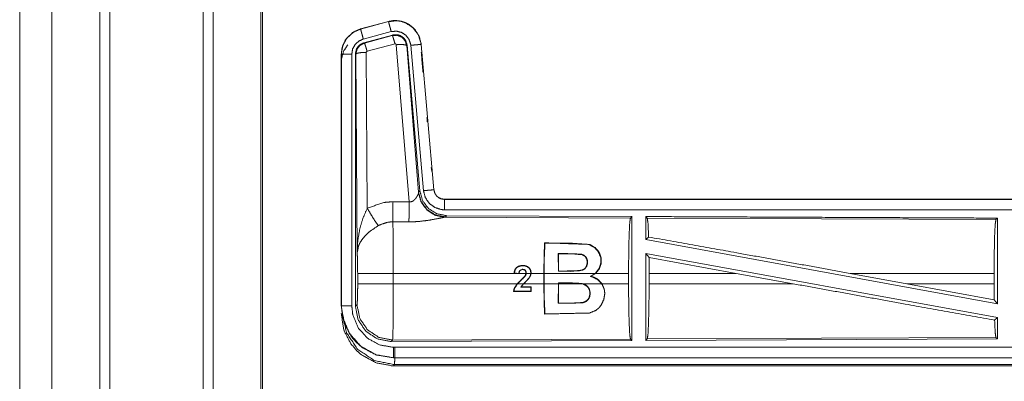
# Model space of a CAD drawing. Units: inches. Extents: x 51 to 107, y 17 to 155.
# Drawn here: x 91 to 95, y 89 to 91 of the extents above; entities that cross this region are included whole.
import ezdxf

# ---------------------------------------------------------------- set-up
doc = ezdxf.new("R2010")
doc.units = ezdxf.units.IN
doc.header["$MEASUREMENT"] = 0
doc.layers.add('customer front', color=7, linetype='Continuous', true_color=0xffffff)

msp = doc.modelspace()

# ---------------------------------------------------------------- linework, layer by layer
at = {"layer": 'customer front', "color": 2, "linetype": 'Continuous', "lineweight": 18}
for p, q in [((91.5772, 21.52), (91.5772, 109.308)), ((91.625, 109.2823), (91.625, 21.52)), ((91.8533, 21.5855), (91.8533, 109.2196)), ((90.6981, 66.2), (90.6981, 101.0855)), ((92.4641, 90.632), (92.3305, 90.5962)), ((92.3306, 90.5958), (92.4642, 90.6316)), ((92.4641, 90.632), (92.4642, 90.6316)), ((92.3305, 90.5962), (92.3306, 90.5958)), ((92.3435, 90.5475), (92.4771, 90.5833)), ((92.3466, 90.5301), (92.484, 90.567)), ((92.3466, 90.5301), (92.3487, 90.5285)), ((92.3487, 90.5285), (92.4823, 90.5646)), ((92.4953, 90.525), (92.3616, 90.489)), ((92.4823, 90.5646), (92.484, 90.567)), ((92.3579, 90.4841), (92.3625, 89.7368)), ((92.5628, 89.7676), (92.5015, 90.5206)), ((92.553, 90.5187), (92.5513, 90.5163)), ((92.5513, 90.5163), (92.6085, 89.8132)), ((92.553, 90.5187), (92.6142, 89.8194)), ((92.5707, 90.5178), (92.6317, 89.8207)), ((92.6209, 90.5222), (92.6205, 90.5222)), ((92.6205, 90.5222), (92.6815, 89.8251)), ((92.6819, 89.8251), (92.6209, 90.5222)), ((92.2379, 90.4755), (92.2379, 89.2693)), ((92.2379, 90.4755), (92.2383, 90.4755)), ((92.2383, 89.2693), (92.2383, 90.4755)), ((92.2883, 89.2693), (92.2883, 90.4755)), ((92.308, 90.4754), (92.3058, 90.477)), ((92.3138, 89.5223), (92.308, 90.4754)), ((92.6692, 89.9324), (92.6709, 89.9125)), ((92.6085, 89.8132), (92.6142, 89.8194)), ((92.6819, 89.8251), (92.6815, 89.8251)), ((92.6078, 89.8085), (92.6085, 89.8132)), ((98.2631, 89.7795), (92.7316, 89.7795)), ((92.7316, 89.7795), (92.7316, 89.7791)), ((92.7316, 89.7791), (97.2232, 89.7791)), ((92.4857, 89.768), (92.5628, 89.7676)), ((92.7373, 89.6946), (92.7336, 89.6936)), ((92.7336, 89.6936), (93.6227, 89.6897)), ((92.743, 89.7008), (92.7373, 89.6946)), ((92.743, 89.7008), (93.63, 89.697)), ((93.6227, 89.6897), (93.63, 89.697)), ((93.7031, 89.6893), (93.6958, 89.6967)), ((93.7031, 89.6893), (95.3727, 89.6821)), ((95.3727, 89.6821), (95.38, 89.6893)), ((95.38, 89.6893), (95.38, 89.279)), ((92.5622, 89.6713), (92.4851, 89.6717)), ((93.6958, 89.5869), (93.7098, 89.5986)), ((93.6958, 89.5869), (95.38, 89.279)), ((93.2117, 89.5708), (93.2132, 89.5693)), ((93.2759, 89.519), (93.3194, 89.519)), ((93.2775, 89.4341), (93.2759, 89.519)), ((93.2774, 89.5176), (93.2759, 89.519)), ((93.3194, 89.5176), (93.2774, 89.5176)), ((93.2774, 89.5176), (93.2788, 89.4354)), ((93.3194, 89.5176), (93.3194, 89.519)), ((93.4071, 89.5034), (93.4082, 89.5044)), ((93.6958, 89.52), (93.6958, 89.1023)), ((93.6958, 89.52), (93.7116, 89.501)), ((93.6958, 89.52), (95.38, 89.2121)), ((93.712, 89.4244), (93.7116, 89.501)), ((93.7116, 89.501), (94.1289, 89.4244)), ((92.3165, 89.3746), (92.3165, 89.4244)), ((92.4872, 89.4244), (92.4872, 89.3746)), ((93.0745, 89.4244), (92.4872, 89.4244)), ((93.0652, 89.4253), (93.0745, 89.4244)), ((93.0877, 89.4244), (93.0667, 89.4265)), ((93.0895, 89.4229), (93.0745, 89.4244)), ((93.0883, 89.4244), (93.0877, 89.4244)), ((93.0896, 89.4244), (93.0895, 89.4229)), ((93.1223, 89.4244), (93.0896, 89.4244)), ((93.0946, 89.438), (93.0936, 89.4389)), ((93.1175, 89.4115), (93.1186, 89.4107)), ((93.1454, 89.4244), (93.1237, 89.4244)), ((93.2079, 89.4244), (93.1467, 89.4244)), ((93.2079, 89.4244), (93.2079, 89.3746)), ((93.2092, 89.3746), (93.2092, 89.4244)), ((93.4545, 89.4244), (93.2092, 89.4244)), ((93.2788, 89.4354), (93.2775, 89.4341)), ((93.4545, 89.4244), (93.4313, 89.4102)), ((93.4351, 89.4105), (93.4313, 89.4102)), ((93.4351, 89.4105), (93.4565, 89.4244)), ((93.6137, 89.4244), (93.4565, 89.4244)), ((93.6137, 89.4244), (93.6137, 89.3746)), ((93.712, 89.4244), (93.712, 89.3746)), ((94.1289, 89.4244), (93.712, 89.4244)), ((94.4014, 89.3746), (94.1289, 89.4244)), ((94.9462, 89.3746), (94.6741, 89.4244)), ((95.364, 89.4244), (94.6741, 89.4244)), ((95.364, 89.4244), (95.364, 89.3746)), ((92.4872, 89.3746), (93.0812, 89.3746)), ((93.083, 89.3746), (93.1111, 89.3746)), ((93.1111, 89.3746), (93.097, 89.3581)), ((93.097, 89.3581), (93.1455, 89.3581)), ((93.1468, 89.3594), (93.0993, 89.3594)), ((93.1131, 89.3746), (93.2079, 89.3746)), ((93.1455, 89.3581), (93.1453, 89.3384)), ((93.1468, 89.3594), (93.1455, 89.3581)), ((93.1466, 89.3371), (93.1468, 89.3594)), ((93.2092, 89.3746), (93.2775, 89.3746)), ((93.2759, 89.2807), (93.2775, 89.3746)), ((93.2788, 89.3746), (93.2774, 89.2822)), ((93.2775, 89.3783), (93.2775, 89.3746)), ((93.3358, 89.3783), (93.2775, 89.3783)), ((93.2788, 89.3769), (93.2775, 89.3783)), ((93.2788, 89.3769), (93.3358, 89.377)), ((93.2788, 89.3746), (93.2788, 89.3769)), ((93.2788, 89.3746), (93.3862, 89.3746)), ((93.3358, 89.377), (93.3358, 89.3783)), ((93.3985, 89.372), (93.3862, 89.3746)), ((93.3938, 89.3746), (93.4854, 89.3746)), ((93.3938, 89.3746), (93.3989, 89.3732)), ((93.3985, 89.372), (93.3989, 89.3732)), ((93.487, 89.3746), (93.6137, 89.3746)), ((93.712, 89.3746), (94.4014, 89.3746)), ((94.9462, 89.3746), (95.3644, 89.2977)), ((94.9462, 89.3746), (95.364, 89.3746)), ((95.3644, 89.2977), (95.364, 89.3746)), ((93.0627, 89.337), (93.0641, 89.3383)), ((93.0627, 89.337), (93.1466, 89.3371)), ((93.1453, 89.3384), (93.0641, 89.3383)), ((93.1466, 89.3371), (93.1453, 89.3384)), ((92.2379, 89.2693), (92.2383, 89.2693)), ((92.3058, 89.2669), (92.3132, 89.2742)), ((93.2774, 89.2822), (93.2759, 89.2807)), ((93.3929, 89.2844), (93.3931, 89.283)), ((95.3644, 89.2977), (95.38, 89.279)), ((93.2117, 89.2282), (93.2132, 89.2297)), ((95.3664, 89.2007), (95.38, 89.2121)), ((95.38, 89.2121), (95.38, 89.1097)), ((95.3727, 89.117), (93.7031, 89.1097)), ((95.38, 89.1097), (95.3727, 89.117)), ((92.4838, 89.1044), (92.4765, 89.097)), ((93.63, 89.102), (92.4765, 89.097)), ((93.6227, 89.1093), (92.4838, 89.1044)), ((93.63, 89.102), (93.6227, 89.1093)), ((95.38, 89.1097), (93.6958, 89.1023)), ((93.6958, 89.1023), (93.7031, 89.1097)), ((92.4877, 89.0195), (92.4877, 89.0199)), ((92.4877, 89.0199), (97.2232, 89.0199)), ((98.2631, 89.0195), (92.4877, 89.0195)), ((92.4931, 88.9868), (92.4877, 88.9815)), ((92.4877, 88.9815), (98.2631, 88.9815)), ((97.6973, 88.9868), (92.4931, 88.9868))]:
    msp.add_line(p, q, dxfattribs=at)
for points, knots in [([(91.0812, 21.5157), (91.0812, 65.4026), (91.0812, 109.288)], [0, 0, 0.500008, 1, 1]), ([(90.8527, 109.2111), (90.8527, 65.4026), (90.8527, 21.5941)], [0, 0, 0.5, 1, 1]), ([(91.8607, 109.2153), (91.8607, 102.2396), (91.8607, 98.668), (91.8607, 73.9255), (91.8607, 49.183), (91.8607, 42.3146), (91.8607, 35.4463), (91.8607, 26.6485), (91.8607, 21.5898)], [0, 0, 0.079608, 0.120368, 0.402735, 0.685102, 0.763484, 0.841867, 0.942269, 1, 1]), ([(92.6209, 90.5222), (92.6111, 90.5609), (92.5905, 90.5936), (92.5611, 90.6182), (92.5473, 90.6254), (92.5254, 90.6328), (92.5008, 90.6362), (92.4869, 90.6359), (92.4641, 90.632)], [0, 0, 0.183427, 0.361301, 0.53754, 0.609427, 0.715402, 0.829664, 0.89348, 1, 1]), ([(92.4642, 90.6316), (92.5058, 90.6355), (92.5253, 90.6324), (92.5465, 90.6253), (92.5814, 90.6024), (92.6067, 90.5691), (92.6196, 90.5295), (92.6205, 90.5222)], [0, 0, 0.193155, 0.28431, 0.387205, 0.580226, 0.773315, 0.965996, 1, 1]), ([(92.4771, 90.5833), (92.4723, 90.6014), (92.4681, 90.6169), (92.4667, 90.6221), (92.4653, 90.6274), (92.4648, 90.6295), (92.4642, 90.6316)], [0, 0, 0.374886, 0.695123, 0.804672, 0.914187, 0.95711, 1, 1]), ([(92.3305, 90.5962), (92.2943, 90.58), (92.2656, 90.554), (92.2583, 90.5439), (92.2426, 90.5094), (92.2379, 90.4755)], [0, 0, 0.243426, 0.480668, 0.557174, 0.789687, 1, 1]), ([(92.2383, 90.4755), (92.2453, 90.5167), (92.2656, 90.5533), (92.2968, 90.5811), (92.3306, 90.5958)], [0, 0, 0.25772, 0.515531, 0.773066, 1, 1]), ([(92.3435, 90.5475), (92.3387, 90.5656), (92.3345, 90.5811), (92.3331, 90.5863), (92.3317, 90.5916), (92.3306, 90.5958)], [0, 0, 0.374851, 0.695059, 0.804564, 0.914103, 1, 1]), ([(92.4771, 90.5833), (92.5021, 90.5856), (92.5264, 90.5796), (92.5473, 90.5658), (92.5624, 90.5459), (92.5702, 90.5222), (92.5704, 90.52), (92.5707, 90.5178)], [0, 0, 0.193403, 0.386825, 0.579923, 0.773016, 0.96594, 0.982998, 1, 1]), ([(92.2883, 90.4755), (92.2925, 90.5002), (92.3046, 90.5221), (92.3233, 90.5387), (92.3435, 90.5475)], [0, 0, 0.257718, 0.515465, 0.77294, 1, 1]), ([(92.3058, 90.477), (92.311, 90.5003), (92.3141, 90.5054), (92.3172, 90.5105), (92.3255, 90.5192), (92.3466, 90.5301)], [0, 0, 0.332726, 0.416332, 0.499968, 0.667279, 1, 1]), ([(92.308, 90.4754), (92.3133, 90.499), (92.3278, 90.5178), (92.3486, 90.5285), (92.3486, 90.5285), (92.3487, 90.5286)], [0, 0, 0.33846, 0.671477, 0.999522, 0.999796, 1, 1]), ([(92.3616, 90.489), (92.3572, 90.5044), (92.3532, 90.517), (92.3503, 90.5254), (92.3495, 90.527), (92.3487, 90.5286)], [0, 0, 0.384622, 0.701677, 0.914673, 0.957267, 1, 1]), ([(92.4823, 90.5646), (92.5056, 90.5657), (92.5273, 90.5571), (92.5277, 90.5568), (92.5281, 90.5565), (92.5436, 90.5399), (92.5439, 90.5394), (92.5441, 90.5389), (92.5512, 90.517), (92.5513, 90.5163)], [0, 0, 0.24453, 0.489425, 0.494641, 0.4998, 0.73846, 0.744195, 0.749989, 0.992447, 1, 1]), ([(92.4953, 90.525), (92.4908, 90.5404), (92.4869, 90.5531), (92.4855, 90.5573), (92.484, 90.5614), (92.4832, 90.563), (92.4823, 90.5646)], [0, 0, 0.384616, 0.701675, 0.808222, 0.914675, 0.957407, 1, 1]), ([(92.484, 90.567), (92.5078, 90.568), (92.5193, 90.5647), (92.5245, 90.5618), (92.5298, 90.5589), (92.5388, 90.551), (92.5458, 90.5414), (92.553, 90.5187)], [0, 0, 0.249347, 0.374707, 0.437333, 0.499985, 0.625335, 0.750681, 1, 1]), ([(92.5015, 90.5206), (92.5015, 90.5206), (92.5015, 90.5207), (92.5012, 90.5217), (92.5008, 90.5228), (92.5001, 90.5235), (92.4994, 90.5243), (92.4984, 90.5247), (92.4974, 90.5251), (92.4953, 90.525)], [0, 0, 0.003827, 0.00758, 0.13528, 0.262499, 0.38676, 0.511535, 0.633488, 0.755025, 1, 1]), ([(92.2379, 90.4375), (92.239, 90.4536), (92.2497, 90.4906), (92.2694, 90.5205)], [0, 0, 0.178823, 0.604604, 1, 1]), ([(92.3579, 90.4841), (92.3392, 90.4834), (92.3232, 90.4815), (92.3122, 90.4787), (92.308, 90.4754)], [0, 0, 0.363834, 0.676493, 0.895609, 1, 1]), ([(92.3616, 90.489), (92.3606, 90.4885), (92.3597, 90.488), (92.3584, 90.4863), (92.3579, 90.4841)], [0, 0, 0.16418, 0.327897, 0.661267, 1, 1]), ([(92.5015, 90.5206), (92.52, 90.5214), (92.5359, 90.5209), (92.5468, 90.5191), (92.5513, 90.5163)], [0, 0, 0.364772, 0.677152, 0.895741, 1, 1]), ([(92.5707, 90.5178), (92.5893, 90.5194), (92.6053, 90.5208), (92.6162, 90.5218), (92.6205, 90.5222)], [0, 0, 0.374791, 0.695044, 0.914078, 1, 1]), ([(92.6209, 90.4842), (92.6291, 90.3905), (92.6291, 90.3905)], [0, 0, 0.999931, 1, 1]), ([(92.2883, 90.4755), (92.2789, 90.4755), (92.2616, 90.4755), (92.2481, 90.4755), (92.2405, 90.4755), (92.2383, 90.4755)], [0, 0, 0.187467, 0.534914, 0.804586, 0.957009, 1, 1]), ([(92.3058, 89.2669), (92.3058, 89.4799), (92.3058, 90.085), (92.3058, 90.477)], [0, 0, 0.175992, 0.675992, 1, 1]), ([(92.6482, 90.1714), (92.65, 90.1515), (92.65, 90.1515)], [0, 0, 0.999674, 1, 1]), ([(92.6142, 89.8194), (92.627, 89.7734), (92.6556, 89.7352), (92.6961, 89.7098), (92.743, 89.7008)], [0, 0, 0.250043, 0.499987, 0.749957, 1, 1]), ([(92.6317, 89.8207), (92.6503, 89.8224), (92.6663, 89.8238), (92.6717, 89.8242), (92.6772, 89.8247), (92.6793, 89.8249), (92.6815, 89.8251)], [0, 0, 0.374839, 0.695134, 0.8046, 0.914078, 0.957098, 1, 1]), ([(92.6317, 89.8207), (92.6402, 89.7881), (92.659, 89.7602), (92.6861, 89.7401), (92.7182, 89.73), (92.7316, 89.7291)], [0, 0, 0.227329, 0.454605, 0.681956, 0.909223, 1, 1]), ([(92.6815, 89.8251), (92.6857, 89.8087), (92.6952, 89.7947), (92.6986, 89.7917), (92.702, 89.7887), (92.7088, 89.7846), (92.7159, 89.7816), (92.7204, 89.7806), (92.7249, 89.7795), (92.7316, 89.7791)], [0, 0, 0.227075, 0.454028, 0.514628, 0.575171, 0.681745, 0.785158, 0.847283, 0.909388, 1, 1]), ([(92.7316, 89.7795), (92.716, 89.782), (92.7022, 89.7891), (92.7001, 89.7908), (92.6979, 89.7926), (92.6914, 89.7998), (92.6887, 89.8044), (92.686, 89.809), (92.6843, 89.8135), (92.6831, 89.8193), (92.6819, 89.8251)], [0, 0, 0.214116, 0.423502, 0.461486, 0.499538, 0.630607, 0.702704, 0.774757, 0.839689, 0.919854, 1, 1]), ([(92.5627, 89.7676), (92.5702, 89.7672), (92.5772, 89.769), (92.5793, 89.7701), (92.5813, 89.7712), (92.5855, 89.7747), (92.5896, 89.7781), (92.5927, 89.7819), (92.5958, 89.7857), (92.5977, 89.7886), (92.5996, 89.7916), (92.6051, 89.8018), (92.6058, 89.8036), (92.6066, 89.8054), (92.6072, 89.8069), (92.6078, 89.8085)], [0, 0, 0.113231, 0.224339, 0.259627, 0.294828, 0.376402, 0.457963, 0.53238, 0.606734, 0.660182, 0.713713, 0.889547, 0.919205, 0.948993, 0.974513, 1, 1]), ([(92.7336, 89.6936), (92.6886, 89.7025), (92.6496, 89.727), (92.6214, 89.7639), (92.6078, 89.8085)], [0, 0, 0.247549, 0.496768, 0.747812, 1, 1]), ([(92.7373, 89.6947), (92.6904, 89.7037), (92.65, 89.729), (92.6213, 89.7673), (92.6085, 89.8133)], [0, 0, 0.249965, 0.499992, 0.750021, 1, 1]), ([(92.7316, 89.7291), (92.7316, 89.7479), (92.7316, 89.7639), (92.7316, 89.7748), (92.7316, 89.7791)], [0, 0, 0.374853, 0.695114, 0.914137, 1, 1]), ([(92.3138, 89.5223), (92.3138, 89.5226), (92.3138, 89.5228), (92.317, 89.5812), (92.3272, 89.64), (92.3416, 89.6885), (92.3625, 89.7368)], [0, 0, 0.001174, 0.002348, 0.265889, 0.534917, 0.762654, 1, 1]), ([(92.3625, 89.7368), (92.442, 89.7644), (92.4857, 89.768)], [0, 0, 0.657375, 1, 1]), ([(92.3625, 89.7368), (92.383, 89.7017), (92.4013, 89.6728), (92.4154, 89.6533)], [0, 0, 0.411243, 0.756846, 1, 1]), ([(92.4851, 89.6717), (92.4852, 89.6949), (92.4854, 89.7281), (92.4857, 89.768)], [0, 0, 0.240369, 0.585914, 1, 1]), ([(92.5622, 89.6713), (92.5622, 89.6795), (92.5624, 89.6988), (92.5624, 89.7101), (92.5625, 89.7278), (92.5626, 89.7373), (92.5627, 89.7676)], [0, 0, 0.084658, 0.285821, 0.402259, 0.586044, 0.684699, 1, 1]), ([(92.7316, 89.7291), (95.4129, 89.7291), (97.2232, 89.7291)], [0, 0, 0.59695, 1, 1]), ([(92.7336, 89.6936), (92.7286, 89.6928), (92.7, 89.687), (92.6608, 89.6796), (92.6145, 89.6736), (92.5888, 89.6718), (92.5622, 89.6713)], [0, 0, 0.029114, 0.197289, 0.42798, 0.697418, 0.846513, 1, 1]), ([(93.6137, 89.4244), (93.6144, 89.5238), (93.6163, 89.6088), (93.6192, 89.6669), (93.6227, 89.6897)], [0, 0, 0.37438, 0.694302, 0.91329, 1, 1]), ([(93.63, 89.697), (93.63, 89.6929), (93.63, 89.102)], [0, 0, 0.006905, 1, 1]), ([(93.6958, 89.6967), (93.6958, 89.6948), (93.6958, 89.6399), (93.6958, 89.5869)], [0, 0, 0.017442, 0.517442, 1, 1]), ([(93.6958, 89.6967), (94.1333, 89.6948), (94.9754, 89.6911), (95.38, 89.6893)], [0, 0, 0.259768, 0.759768, 1, 1]), ([(93.7098, 89.5986), (93.7066, 89.6666), (93.7031, 89.6893)], [0, 0, 0.747217, 1, 1]), ([(95.364, 89.4244), (95.3647, 89.521), (95.3665, 89.6035), (95.3694, 89.6599), (95.3727, 89.6821)], [0, 0, 0.37439, 0.694322, 0.913302, 1, 1]), ([(92.4154, 89.6533), (92.3724, 89.6238), (92.3657, 89.618), (92.3425, 89.5937), (92.3282, 89.5724), (92.3211, 89.5574), (92.3138, 89.5226), (92.3138, 89.5225), (92.3138, 89.5223)], [0, 0, 0.30208, 0.353084, 0.548056, 0.696217, 0.792316, 0.998227, 0.999132, 1, 1]), ([(92.4851, 89.6717), (92.4603, 89.6697), (92.4204, 89.6561), (92.4179, 89.6547), (92.4154, 89.6533)], [0, 0, 0.341369, 0.92091, 0.960473, 1, 1]), ([(92.4851, 89.6717), (92.4851, 89.6716), (92.4851, 89.6714), (92.4859, 89.6315), (92.4862, 89.6122), (92.4869, 89.5386), (92.4872, 89.4244)], [0, 0, 0.000553, 0.001081, 0.162538, 0.240467, 0.538105, 1, 1]), ([(93.7098, 89.5986), (94.1316, 89.523), (94.6741, 89.4244)], [0, 0, 0.437333, 1, 1]), ([(93.2079, 89.4244), (93.2096, 89.5245), (93.2117, 89.5708)], [0, 0, 0.68347, 1, 1]), ([(93.2132, 89.5693), (93.2103, 89.5014), (93.2092, 89.4244)], [0, 0, 0.469083, 1, 1]), ([(93.2117, 89.5708), (93.427, 89.563), (93.4549, 89.5466), (93.4664, 89.5342), (93.4747, 89.5215), (93.4827, 89.4958), (93.4823, 89.4708), (93.4733, 89.4455), (93.4565, 89.4244)], [0, 0, 0.55859, 0.642552, 0.686265, 0.725679, 0.795603, 0.860483, 0.930053, 1, 1]), ([(93.4545, 89.4244), (93.4734, 89.4485), (93.4816, 89.4752), (93.48, 89.5033), (93.4668, 89.5313), (93.4478, 89.5504), (93.4228, 89.5628), (93.3332, 89.5693), (93.2132, 89.5693)], [0, 0, 0.080078, 0.153204, 0.226923, 0.307603, 0.378274, 0.451193, 0.686222, 1, 1]), ([(92.3165, 89.4244), (92.3162, 89.4668), (92.3153, 89.5013), (92.3139, 89.5214), (92.3139, 89.5219), (92.3138, 89.5223)], [0, 0, 0.432948, 0.785071, 0.990536, 0.995301, 1, 1]), ([(93.4082, 89.5044), (93.4098, 89.502), (93.4115, 89.4997), (93.4127, 89.4972), (93.414, 89.4947), (93.4151, 89.4909), (93.4162, 89.4872), (93.4169, 89.4822), (93.4165, 89.4694), (93.4164, 89.4687), (93.4162, 89.468), (93.413, 89.458), (93.4051, 89.4473), (93.3941, 89.44), (93.3373, 89.4341), (93.2775, 89.4341)], [0, 0, 0.014965, 0.029958, 0.044465, 0.058987, 0.079206, 0.099434, 0.125828, 0.192261, 0.195868, 0.199508, 0.254546, 0.323405, 0.392213, 0.689166, 1, 1]), ([(93.2788, 89.4354), (93.371, 89.4361), (93.3902, 89.4398), (93.3924, 89.4407), (93.3945, 89.4416), (93.3977, 89.4436), (93.4009, 89.4456), (93.4026, 89.447), (93.4043, 89.4484), (93.4092, 89.4541), (93.4141, 89.4648), (93.4157, 89.4797), (93.4133, 89.4926), (93.4071, 89.5034)], [0, 0, 0.489756, 0.593927, 0.6062, 0.61846, 0.638537, 0.658596, 0.670161, 0.681752, 0.721683, 0.784246, 0.864139, 0.933922, 1, 1]), ([(93.3194, 89.519), (93.3872, 89.5165), (93.3989, 89.512), (93.4035, 89.5082), (93.4082, 89.5044)], [0, 0, 0.734445, 0.869683, 0.934837, 1, 1]), ([(93.4071, 89.5034), (93.4018, 89.5083), (93.3909, 89.514), (93.3535, 89.5174), (93.3194, 89.5176)], [0, 0, 0.079193, 0.214293, 0.626178, 1, 1]), ([(93.1467, 89.4244), (93.1467, 89.4281), (93.1466, 89.4317), (93.1454, 89.4377), (93.1448, 89.4396), (93.1441, 89.4415), (93.1418, 89.4452), (93.1396, 89.4489), (93.1386, 89.45), (93.1316, 89.4561), (93.1263, 89.4584), (93.1209, 89.4608), (93.1036, 89.4624), (93.0857, 89.4581), (93.0764, 89.4519), (93.0731, 89.4481), (93.0698, 89.4428), (93.0656, 89.4283), (93.0652, 89.4253)], [0, 0, 0.02925, 0.0585, 0.107528, 0.123772, 0.140035, 0.174576, 0.20909, 0.221146, 0.294802, 0.341582, 0.38834, 0.527466, 0.674978, 0.764455, 0.805006, 0.854898, 0.975828, 1, 1]), ([(93.0667, 89.4265), (93.0687, 89.4341), (93.0707, 89.4416), (93.0766, 89.4503), (93.0784, 89.4518), (93.0802, 89.4533), (93.0827, 89.4549), (93.0851, 89.4564), (93.0984, 89.4605), (93.118, 89.4601), (93.1292, 89.456), (93.1383, 89.4483), (93.1438, 89.4385), (93.1455, 89.4284), (93.1454, 89.4244)], [0, 0, 0.065414, 0.130789, 0.218383, 0.238125, 0.257826, 0.282185, 0.306497, 0.42308, 0.586938, 0.686642, 0.786733, 0.880541, 0.966862, 1, 1]), ([(93.0946, 89.438), (93.0965, 89.4394), (93.0983, 89.4408), (93.1031, 89.4423), (93.1069, 89.4422), (93.1106, 89.4421), (93.113, 89.4413), (93.1153, 89.4404), (93.1191, 89.4372), (93.1202, 89.4353), (93.1213, 89.4333), (93.1224, 89.4257), (93.1223, 89.4244)], [0, 0, 0.057804, 0.115575, 0.238999, 0.331397, 0.423798, 0.484528, 0.545312, 0.66754, 0.722765, 0.777911, 0.967403, 1, 1]), ([(93.1237, 89.4244), (93.1234, 89.4281), (93.1231, 89.4318), (93.1211, 89.4367), (93.1203, 89.4377), (93.1196, 89.4387), (93.1175, 89.4406), (93.1153, 89.4417), (93.1132, 89.4428), (93.1125, 89.443), (93.1118, 89.4432), (93.1066, 89.4438), (93.1048, 89.4438)], [0, 0, 0.119219, 0.238215, 0.406049, 0.445065, 0.484207, 0.575381, 0.653062, 0.730655, 0.753799, 0.776744, 0.944297, 1, 1]), ([(92.4872, 89.4244), (92.4552, 89.4244), (92.3959, 89.4244), (92.3499, 89.4244), (92.3312, 89.4244), (92.3165, 89.4244)], [0, 0, 0.187257, 0.534681, 0.804426, 0.91404, 1, 1]), ([(93.0652, 89.4253), (93.0656, 89.4256), (93.0659, 89.4259), (93.0663, 89.4262), (93.0667, 89.4265)], [0, 0, 0.242397, 0.479898, 0.742394, 1, 1]), ([(93.0812, 89.3746), (93.098, 89.3914), (93.1175, 89.4115)], [0, 0, 0.458893, 1, 1]), ([(93.1186, 89.4107), (93.118, 89.4099), (93.1173, 89.4091), (93.083, 89.3746)], [0, 0, 0.020173, 0.040525, 1, 1]), ([(93.0936, 89.4389), (93.0921, 89.4367), (93.0906, 89.4344), (93.0885, 89.4262), (93.0884, 89.4253), (93.0883, 89.4244)], [0, 0, 0.172959, 0.346147, 0.886992, 0.94368, 1, 1]), ([(93.0896, 89.4244), (93.0901, 89.4272), (93.0906, 89.4301), (93.0927, 89.4355), (93.0936, 89.4367), (93.0946, 89.438)], [0, 0, 0.195911, 0.391892, 0.785481, 0.892874, 1, 1]), ([(93.1111, 89.3746), (93.1357, 89.3998), (93.1379, 89.4034), (93.1402, 89.4069), (93.1418, 89.4107), (93.1434, 89.4144), (93.1454, 89.4244)], [0, 0, 0.567479, 0.635726, 0.703918, 0.77002, 0.836067, 1, 1]), ([(93.1467, 89.4244), (93.145, 89.4173), (93.1432, 89.4102), (93.1131, 89.3746)], [0, 0, 0.119134, 0.238191, 1, 1]), ([(93.1175, 89.4115), (93.122, 89.4218), (93.1222, 89.4231), (93.1223, 89.4244)], [0, 0, 0.81288, 0.906472, 1, 1]), ([(93.1237, 89.4244), (93.122, 89.4171), (93.1186, 89.4107)], [0, 0, 0.50812, 1, 1]), ([(93.4313, 89.4102), (93.4372, 89.4083), (93.4431, 89.4064), (93.466, 89.3944), (93.4854, 89.3746)], [0, 0, 0.09393, 0.187924, 0.580219, 1, 1]), ([(93.487, 89.3746), (93.4674, 89.3951), (93.4647, 89.3969), (93.462, 89.3987), (93.4351, 89.4105)], [0, 0, 0.441688, 0.491527, 0.541451, 1, 1]), ([(92.3132, 89.2742), (92.3146, 89.2852), (92.3158, 89.3128), (92.3165, 89.352), (92.3165, 89.3746)], [0, 0, 0.109504, 0.385037, 0.775441, 1, 1]), ([(92.4872, 89.3746), (92.4552, 89.3746), (92.3959, 89.3746), (92.3499, 89.3746), (92.3312, 89.3746), (92.3165, 89.3746)], [0, 0, 0.187257, 0.534681, 0.804426, 0.91404, 1, 1]), ([(92.4872, 89.3746), (92.4871, 89.3138), (92.4869, 89.2733), (92.4864, 89.2082), (92.4862, 89.1868), (92.4853, 89.1337), (92.4838, 89.1044)], [0, 0, 0.224816, 0.37475, 0.615638, 0.694933, 0.891285, 1, 1]), ([(93.0812, 89.3746), (93.0775, 89.3704), (93.066, 89.3514), (93.0627, 89.337)], [0, 0, 0.131185, 0.652423, 1, 1]), ([(93.0641, 89.3383), (93.0659, 89.3451), (93.0676, 89.3519), (93.0789, 89.3701), (93.081, 89.3723), (93.083, 89.3746)], [0, 0, 0.169359, 0.338606, 0.853529, 0.926706, 1, 1]), ([(93.0993, 89.3594), (93.0989, 89.3591), (93.0984, 89.3589), (93.0977, 89.3585), (93.097, 89.3581)], [0, 0, 0.208954, 0.419131, 0.708501, 1, 1]), ([(93.2117, 89.2282), (93.2096, 89.2745), (93.2079, 89.3746)], [0, 0, 0.316486, 1, 1]), ([(93.2092, 89.3746), (93.2103, 89.2973), (93.2132, 89.2297)], [0, 0, 0.533049, 1, 1]), ([(93.2132, 89.2297), (93.4261, 89.2342), (93.4561, 89.2462), (93.4708, 89.2579), (93.4818, 89.2713), (93.4952, 89.2989), (93.4995, 89.3259), (93.4993, 89.332), (93.499, 89.3381), (93.4964, 89.3512), (93.4854, 89.3746)], [0, 0, 0.54474, 0.627511, 0.675552, 0.719936, 0.798378, 0.868348, 0.883959, 0.89957, 0.933905, 1, 1]), ([(93.3938, 89.3746), (93.3648, 89.3777), (93.3358, 89.3783)], [0, 0, 0.501419, 1, 1]), ([(93.3358, 89.377), (93.3611, 89.3765), (93.3862, 89.3746)], [0, 0, 0.501358, 1, 1]), ([(93.3929, 89.2844), (93.404, 89.2878), (93.4153, 89.2953), (93.4197, 89.3011), (93.4241, 89.3069), (93.4281, 89.3208), (93.4274, 89.3401), (93.4254, 89.3467), (93.4227, 89.3526), (93.4184, 89.3578), (93.4142, 89.3631), (93.3985, 89.372)], [0, 0, 0.098684, 0.212749, 0.27409, 0.335442, 0.457474, 0.620549, 0.678957, 0.733946, 0.790813, 0.847689, 1, 1]), ([(93.3989, 89.3732), (93.406, 89.3702), (93.4116, 89.3668), (93.4144, 89.3644), (93.4173, 89.362), (93.4252, 89.3506), (93.4298, 89.3316), (93.4284, 89.315), (93.4282, 89.3141), (93.428, 89.3132), (93.426, 89.3085), (93.424, 89.3038), (93.4228, 89.3019), (93.4216, 89.3001), (93.4162, 89.2942), (93.4099, 89.2893), (93.3931, 89.283)], [0, 0, 0.063329, 0.116888, 0.147182, 0.177517, 0.291187, 0.451057, 0.587132, 0.594774, 0.602377, 0.644365, 0.686382, 0.704391, 0.722371, 0.787817, 0.853157, 1, 1]), ([(93.6227, 89.1093), (93.6192, 89.1321), (93.6163, 89.1902), (93.6144, 89.2752), (93.6137, 89.3746)], [0, 0, 0.086708, 0.305691, 0.625605, 1, 1]), ([(93.7031, 89.1097), (93.7066, 89.1324), (93.7094, 89.1905), (93.7114, 89.2753), (93.712, 89.3746)], [0, 0, 0.08682, 0.305823, 0.625695, 1, 1]), ([(94.4014, 89.3746), (94.9376, 89.2773), (95.3664, 89.2007)], [0, 0, 0.555776, 1, 1]), ([(92.2379, 89.2694), (92.2506, 89.1906), (92.2533, 89.1829), (92.2861, 89.1218), (92.3111, 89.0927), (92.34, 89.0679), (92.4013, 89.0349), (92.4049, 89.0337), (92.4085, 89.0324), (92.4877, 89.0195)], [0, 0, 0.203951, 0.224864, 0.40184, 0.50001, 0.597384, 0.775153, 0.785015, 0.794871, 1, 1]), ([(92.4877, 89.0199), (92.4051, 89.034), (92.3318, 89.0746), (92.2762, 89.1372), (92.2444, 89.2146), (92.2383, 89.2694)], [0, 0, 0.214801, 0.429729, 0.644315, 0.858793, 1, 1]), ([(92.2883, 89.2694), (92.2789, 89.2694), (92.2616, 89.2694), (92.2481, 89.2694), (92.2426, 89.2694), (92.2383, 89.2694)], [0, 0, 0.187467, 0.534914, 0.804586, 0.914018, 1, 1]), ([(92.4877, 89.0699), (92.4217, 89.0811), (92.363, 89.1136), (92.3186, 89.1637), (92.2931, 89.2256), (92.2883, 89.2694)], [0, 0, 0.214837, 0.429742, 0.644276, 0.858782, 1, 1]), ([(92.4765, 89.097), (92.4112, 89.1097), (92.3559, 89.1465), (92.3188, 89.2017), (92.3058, 89.2669)], [0, 0, 0.250045, 0.499997, 0.749963, 1, 1]), ([(92.4838, 89.1044), (92.4186, 89.1171), (92.3633, 89.1539), (92.3262, 89.2091), (92.3132, 89.2742)], [0, 0, 0.249959, 0.500013, 0.750047, 1, 1]), ([(93.3931, 89.283), (93.3075, 89.2807), (93.2759, 89.2807)], [0, 0, 0.730497, 1, 1]), ([(93.2774, 89.2822), (93.3542, 89.2822), (93.3929, 89.2844)], [0, 0, 0.66509, 1, 1]), ([(92.4877, 88.9815), (92.4775, 88.9817), (92.4054, 88.9955), (92.3373, 89.0319), (92.3111, 89.0547), (92.2841, 89.0866), (92.2533, 89.1449), (92.2515, 89.1503), (92.2496, 89.1557), (92.2379, 89.2313)], [0, 0, 0.026158, 0.213846, 0.411088, 0.49992, 0.606721, 0.775079, 0.789726, 0.804378, 1, 1]), ([(92.2432, 89.2367), (92.2623, 89.1411), (92.3165, 89.0601), (92.3975, 89.0059), (92.4931, 88.9868)], [0, 0, 0.249965, 0.500008, 0.750051, 1, 1]), ([(95.3727, 89.1169), (95.3694, 89.1391), (95.3664, 89.2007)], [0, 0, 0.266103, 1, 1]), ([(92.4877, 89.0699), (92.4877, 89.0605), (92.4877, 89.0432), (92.4877, 89.0297), (92.4877, 89.0221), (92.4877, 89.0199)], [0, 0, 0.187467, 0.534914, 0.804586, 0.957009, 1, 1]), ([(97.2232, 89.0699), (96.3181, 89.0699), (93.9503, 89.0699), (92.4877, 89.0699)], [0, 0, 0.191146, 0.691145, 1, 1]), ([(92.4951, 89.0699), (92.4945, 89.0248), (92.4931, 88.9868)], [0, 0, 0.542749, 1, 1])]:
    msp.add_open_spline(points, degree=1, knots=knots, dxfattribs=at)
msp.add_open_spline([(91.129, 109.2781), (91.129, 21.52)], degree=1, dxfattribs=at)

doc.saveas('drawing.dxf')
